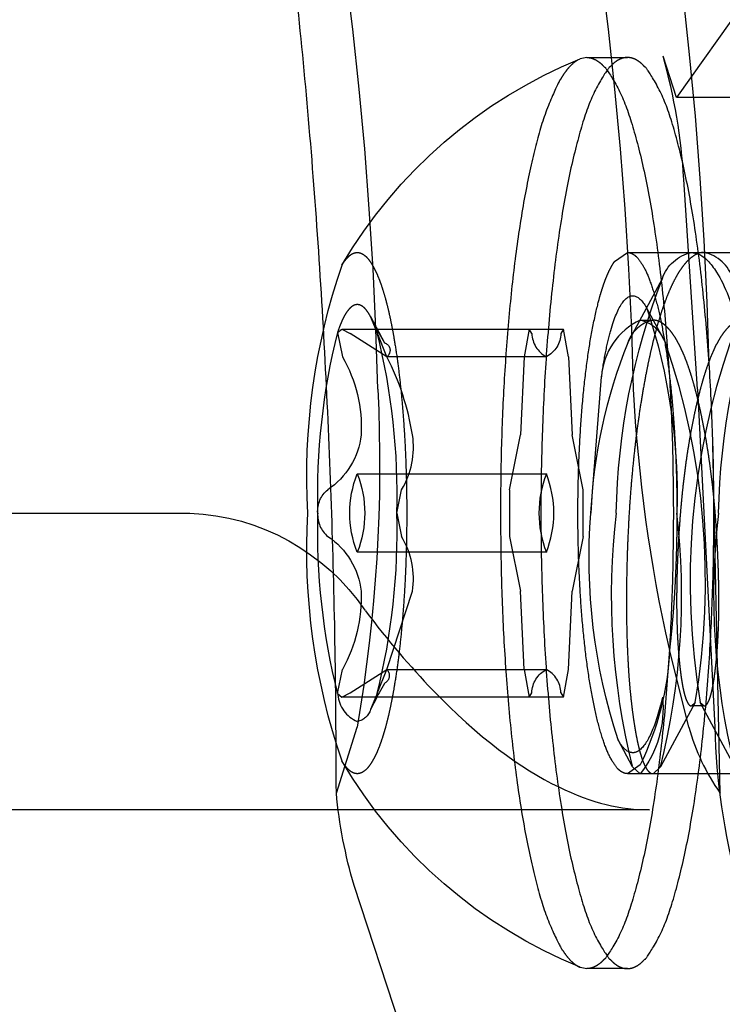
# Model space of a CAD drawing. Units: millimetres. Extents: x 51376 to 76065, y -10070 to 4233.
# Drawn here: x 66545 to 66553, y -904 to -892 of the extents above; entities that cross this region are included whole.
import ezdxf

# ---------------------------------------------------------------- set-up
doc = ezdxf.new("R2010")
doc.units = ezdxf.units.MM
doc.header["$LTSCALE"] = 500
doc.linetypes.add('Hidden', pattern=[4, 2, -2])
doc.layers.add('Make2D$Hidden$Curves', color=7, linetype='Hidden', true_color=0x8c8c8c)

msp = doc.modelspace()

# ---------------------------------------------------------------- linework, layer by layer
at = {"layer": 'Make2D$Hidden$Curves', "color": 18, "lineweight": -3, "true_color": 0x000000}
for p, q in [((66559.939, -883.286), (66552.814, -893.343)), ((66551.72, -892.857), (66551.639, -892.874)), ((66551.72, -892.857), (66552.214, -892.857)), ((66552.814, -893.343), (66552.649, -892.841)), ((66558.269, -893.343), (66552.814, -893.343)), ((66553.069, -896.896), (66552.902, -894.343)), ((66552.058, -895.341), (66552.214, -895.232)), ((66552.214, -895.232), (66552.993, -895.232)), ((66552.993, -895.232), (66553.075, -895.249)), ((66552.993, -895.232), (66553.149, -895.232)), ((66553.149, -895.232), (66555.483, -895.232)), ((66552.219, -896.332), (66552.64, -895.551)), ((66552.452, -895.916), (66552.677, -896.332)), ((66549.084, -896.014), (66549.254, -896.333)), ((66549.163, -896.208), (66549.084, -896.014)), ((66552.37, -896.057), (66552.526, -896.057)), ((66548.681, -896.208), (66548.732, -896.165)), ((66548.732, -896.165), (66548.835, -896.219)), ((66548.739, -896.165), (66549.158, -896.165)), ((66549.154, -896.165), (66549.19, -896.219)), ((66549.154, -896.165), (66551.437, -896.165)), ((66551.015, -896.165), (66550.955, -896.503)), ((66551.049, -896.219), (66551.015, -896.165)), ((66551.437, -896.165), (66551.404, -896.219)), ((66551.498, -896.503), (66551.437, -896.165)), ((66548.681, -896.208), (66548.742, -896.503)), ((66549.282, -896.502), (66548.835, -896.219)), ((66549.284, -896.503), (66549.163, -896.208)), ((66549.19, -896.219), (66549.254, -896.333)), ((66551.226, -896.502), (66549.282, -896.502)), ((66550.955, -896.503), (66550.913, -897.455)), ((66551.498, -896.503), (66551.54, -897.455)), ((66551.768, -898.407), (66551.899, -896.746)), ((66553.069, -896.896), (66553.279, -901.015)), ((66550.778, -898.123), (66550.913, -897.455)), ((66551.675, -898.123), (66551.54, -897.455)), ((66553.343, -901.818), (66553.255, -897.57)), ((66548.922, -897.931), (66551.226, -897.931)), ((66549.404, -898.407), (66549.461, -898.123)), ((66550.778, -898.123), (66550.778, -898.692)), ((66551.675, -898.692), (66551.675, -898.123)), ((66531.296, -898.407), (66546.882, -898.407)), ((66549.404, -898.407), (66549.461, -898.692)), ((66550.778, -898.692), (66550.913, -899.36)), ((66551.675, -898.692), (66551.54, -899.36)), ((66551.226, -898.884), (66548.922, -898.884)), ((66549.284, -900.311), (66549.595, -899.36)), ((66550.955, -900.311), (66550.913, -899.36)), ((66551.498, -900.311), (66551.54, -899.36)), ((66552.962, -901.015), (66552.728, -900.069)), ((66548.681, -900.607), (66548.742, -900.311)), ((66548.835, -900.596), (66549.282, -900.312)), ((66549.163, -900.607), (66549.284, -900.311)), ((66549.282, -900.312), (66551.226, -900.312)), ((66550.955, -900.311), (66551.015, -900.65)), ((66551.437, -900.65), (66551.498, -900.311)), ((66549.253, -900.483), (66549.19, -900.596)), ((66548.681, -900.607), (66548.732, -900.65)), ((66548.732, -900.65), (66548.835, -900.596)), ((66549.163, -900.607), (66549.084, -900.801)), ((66549.19, -900.596), (66549.154, -900.65)), ((66551.015, -900.65), (66551.049, -900.596)), ((66551.404, -900.596), (66551.437, -900.65)), ((66551.015, -900.65), (66548.739, -900.65)), ((66549.162, -900.654), (66549.084, -900.801)), ((66551.437, -900.65), (66549.154, -900.65)), ((66553.04, -900.716), (66552.617, -901.5)), ((66552.993, -900.757), (66553.04, -900.716)), ((66553.102, -900.716), (66553.149, -900.757)), ((66553.525, -901.5), (66553.102, -900.716)), ((66553.149, -900.757), (66552.993, -900.757)), ((66548.667, -901.818), (66548.919, -901.015)), ((66552.278, -901.5), (66552.1, -901.169)), ((66552.37, -901.474), (66552.214, -901.582)), ((66556.89, -901.582), (66552.214, -901.582)), ((66552.37, -901.582), (66552.278, -901.5)), ((66552.526, -901.582), (66552.617, -901.5)), ((66552.482, -902.021), (66536.896, -902.021)), ((66552.574, -914.168), (66548.884, -902.943)), ((66551.639, -903.941), (66551.72, -903.957)), ((66552.214, -903.957), (66551.72, -903.957))]:
    msp.add_line(p, q, dxfattribs=at)
for centre, radius, start, end in [((66502.742, -897.88), 50.484, 1.4556, 15.2022), ((66500.296, -898.109), 48.892, 1.4218, 15.1533), ((66503.413, -898.109), 48.892, 1.4218, 15.1533), ((66545.904, -894.749), 7.009, 3.316, 15.7943), ((66553.046, -895.701), 0.48, 18.2583, 77.6374), ((66552.715, -896.799), 0.818, 114.941, 176.2579), ((66552.614, -896.465), 0.417, 102.2568, 161.4584), ((66552.281, -896.465), 0.417, 18.5416, 77.7432), ((66556.551, -898.183), 8.115, 165.9086, 181.5822), ((66541.293, -898.183), 8.115, 358.4178, 14.0914), ((66551.382, -896.208), 0.333, 181.9021, 242.1511), ((66557.977, -898.67), 6.214, 157.8979, 177.5751), ((66544.28, -899.236), 8.885, 350.4121, 19.0758), ((66561.863, -899.236), 8.885, 160.9242, 189.5879), ((66546.352, -897.989), 3.287, 9.361, 26.8776), ((66548.6, -897.602), 1.007, 328.8918, 8.4347), ((66552.436, -898.407), 1.3, 158.5028, 201.4972), ((66550.017, -898.407), 1.3, 338.5028, 21.4972), ((66556.551, -898.631), 8.115, 178.4178, 194.0914), ((66548.78, -898.428), 0.341, 176.4576, 230.7171), ((66541.293, -898.631), 8.115, 345.9086, 1.5822), ((66544.26, -899.409), 8.615, 345.9517, 6.676), ((66548.606, -899.211), 1, 351.4348, 31.2386), ((66551.071, -900.607), 0.333, 1.9021, 62.1511), ((66549.078, -900.585), 0.394, 185.235, 246.6435), ((66555.473, -900.317), 2.606, 195.547, 215.1843), ((66561.425, -900.813), 8.149, 181.4218, 195.1533)]:
    msp.add_arc(centre, radius, start, end, dxfattribs=at)
at = {"layer": 'Make2D$Hidden$Curves', "color": 18, "lineweight": -3, "true_color": 0x000000, "extrusion": (0, 0, -1)}
for centre, radius, start, end in [((-66553.89, -898.407), 5.974, 30.3722, 67.8602), ((-66553.098, -895.703), 0.483, 18.4314, 77.4549), ((-66556.204, -897.957), 7.897, 356.7294, 18.9908), ((-66560.385, -898.556), 8.308, 1.0285, 21.2097), ((-66561.632, -898.556), 8.308, 1.0285, 21.2097), ((-66545.663, -898.182), 7.157, 161.542, 181.8022), ((-66549.225, -896.172), 0.0708, 329.9943, 6.0444), ((-66551.071, -896.208), 0.333, 181.9021, 242.1511), ((-66549.225, -896.425), 0.0965, 107.682, 233.4435), ((-66547.247, -897.363), 1.724, 150.0958, 183.0486), ((-66530.49, -897.814), 18.705, 177.1866, 189.8536), ((-66571.208, -895.904), 18.945, 347.3205, 356.9975), ((-66548.042, -897.35), 0.933, 186.4814, 235.9458), ((-66550.131, -898.407), 1.3, 338.5028, 21.4972), ((-66547.713, -898.407), 1.3, 158.5028, 201.4972), ((-66548.78, -898.386), 0.341, 356.4576, 50.7171), ((-66546.77, -901.125), 2.72, 92.3669, 145.6601), ((-66556.204, -898.858), 7.897, 341.0092, 3.2706), ((-66558.866, -898.955), 7.119, 341.8791, 4.4093), ((-66560.773, -899.407), 8.751, 346.2171, 6.5563), ((-66562.03, -899.406), 8.761, 346.231, 6.5448), ((-66548.056, -899.457), 0.918, 123.6318, 173.941), ((-66547.143, -899.427), 1.827, 177.9021, 208.9535), ((-66549.169, -899.912), 3.562, 182.5398, 206.0203), ((-66549.205, -900.387), 0.107, 135.8447, 243.4806), ((-66551.382, -900.607), 0.333, 1.9021, 62.1511), ((-66551.388, -900.793), 1.26, 173.6166, 218.8002), ((-66548.875, -900.733), 0.22, 197.9574, 257.5457), ((-66553.89, -898.407), 5.974, 292.1398, 329.6278), ((-66554.586, -901.263), 5.945, 343.5789, 354.6352)]:
    msp.add_arc(centre, radius, start, end, dxfattribs=at)
at = {"layer": 'Make2D$Hidden$Curves', "color": 18, "lineweight": -3, "true_color": 0x000000}
for points, weights in [([(66548.667, -901.818), (66548.666, -890.367), (66546.784, -884.641)], [1, 0.866128114415, 1]), ([(66551.619, -892.883), (66550.667, -893.368), (66550.667, -898.407)], [0.992557538676, 0.737602668928, 1]), ([(66551.72, -892.857), (66552.774, -892.857), (66552.774, -898.407)], [1, 0.707106781187, 1]), ([(66549.084, -896.014), (66548.874, -895.621), (66548.681, -896.208)], [1, 0.907903323525, 1]), ([(66550.667, -898.407), (66550.667, -903.545), (66551.639, -903.941)], [1, 0.73382790528, 1]), ([(66552.774, -898.407), (66552.774, -903.957), (66551.72, -903.957)], [1, 0.707106781187, 1])]:
    msp.add_rational_spline(points, weights, degree=2, dxfattribs=at)
for points, weights, knots in [([(66552.214, -892.857), (66551.16, -892.857), (66551.16, -898.407), (66551.16, -903.957), (66552.214, -903.957)], [1, 0.707106781187, 1, 0.707106781187, 1], [0, 0, 0, 0.343219, 0.343219, 0.686438, 0.686438, 0.686438]), ([(66552.214, -903.957), (66553.268, -903.957), (66553.268, -898.407), (66553.268, -892.857), (66552.214, -892.857)], [1, 0.707106781187, 1, 0.707106781187, 1], [0, 0, 0, 0.343219, 0.343219, 0.686438, 0.686438, 0.686438]), ([(66548.736, -895.387), (66549.028, -894.889), (66549.277, -895.84), (66549.525, -896.79), (66549.525, -898.407)], [1, 0.89110926776, 1, 0.89110926776, 1], [-0.2355063, -0.2355063, -0.2355063, -0.1177531, -0.1177531, 0, 0, 0]), ([(66552.214, -901.582), (66551.685, -901.582), (66551.616, -898.822), (66551.547, -896.061), (66552.058, -895.341)], [1, 0.751839807342, 1, 0.751839807342, 1], [-0.3599742, -0.3599742, -0.3599742, -0.1799871, -0.1799871, 0, 0, 0]), ([(66552.214, -895.232), (66552.743, -895.232), (66552.812, -897.993), (66552.839, -899.102), (66552.729, -900.058)], [1, 0.751839807342, 1, 0.882876093225, 0.876309882197], [-0.3599742, -0.3599742, -0.3599742, -0.1799871, -0.1799871, -0.0950388, -0.0950388, -0.0950388]), ([(66553.149, -895.232), (66552.822, -895.232), (66552.567, -896.162), (66552.313, -897.092), (66552.235, -898.407)], [1, 0.923879532511, 1, 0.923879532511, 1], [0.890625, 0.890625, 0.890625, 0.8984375, 0.8984375, 0.90625, 0.90625, 0.90625]), ([(66553.149, -900.757), (66553.256, -900.757), (66553.309, -900.069), (66553.361, -899.381), (66553.284, -898.407), (66553.206, -897.434), (66552.997, -896.746), (66552.788, -896.057), (66552.526, -896.057)], [1, 0.923879532511, 1, 0.923879532511, 1, 0.923879532511, 1, 0.923879532511, 1], [0.921875, 0.921875, 0.921875, 0.9296875, 0.9296875, 0.9375, 0.9375, 0.9453125, 0.9453125, 0.953125, 0.953125, 0.953125]), ([(66553.617, -896.057), (66553.354, -896.057), (66553.145, -896.746), (66552.937, -897.434), (66552.859, -898.407), (66552.781, -899.381), (66552.834, -900.069), (66552.886, -900.757), (66552.993, -900.757)], [1, 0.923879532511, 1, 0.923879532511, 1, 0.923879532511, 1, 0.923879532511, 1], [0.890625, 0.890625, 0.890625, 0.8984375, 0.8984375, 0.90625, 0.90625, 0.9140625, 0.9140625, 0.921875, 0.921875, 0.921875]), ([(66549.525, -898.407), (66549.525, -900.024), (66549.277, -900.975), (66549.028, -901.926), (66548.736, -901.428)], [1, 0.891109267948, 1, 0.891109267948, 1], [-0.3926991, -0.3926991, -0.3926991, -0.2749459, -0.2749459, -0.1571928, -0.1571928, -0.1571928]), ([(66552.235, -898.407), (66552.157, -899.722), (66552.255, -900.652), (66552.354, -901.582), (66552.526, -901.582)], [1, 0.923879532511, 1, 0.923879532511, 1], [0.90625, 0.90625, 0.90625, 0.9140625, 0.9140625, 0.921875, 0.921875, 0.921875])]:
    msp.add_rational_spline(points, weights, degree=2, knots=knots, dxfattribs=at)
for points, knots in [([(66553.081, -895.252), (66553.155, -895.285), (66553.23, -895.36), (66553.401, -895.633), (66553.495, -895.868), (66553.656, -896.456), (66553.727, -896.808), (66553.841, -897.576), (66553.883, -897.992), (66553.908, -898.407)], [-0.95203012, -0.95203012, -0.95203012, -0.95203012, -0.94921875, -0.94921875, -0.9453125, -0.9453125, -0.94140625, -0.94140625, -0.9375, -0.9375, -0.9375, -0.9375]), ([(66551.899, -896.746), (66551.914, -896.635), (66551.932, -896.533), (66551.969, -896.345), (66551.99, -896.258), (66552.055, -896.028), (66552.102, -895.916), (66552.203, -895.774), (66552.255, -895.75), (66552.357, -895.778), (66552.405, -895.83), (66552.452, -895.916)], [-0.006523831, -0.006523831, -0.006523831, -0.006523831, -0.006116092, -0.006116092, -0.005708352, -0.005708352, -0.004892873, -0.004892873, -0.004077394, -0.004077394, -0.00329967, -0.00329967, -0.00329967, -0.00329967]), ([(66549.018, -899.595), (66549.296, -899.96), (66549.57, -900.282), (66549.838, -900.56), (66550.4, -901.143), (66550.915, -901.52), (66551.785, -901.943), (66552.139, -902.021), (66552.482, -902.021)], [138.564938, 138.564938, 138.564938, 138.564938, 143.608754, 143.608754, 143.608754, 154.138636, 154.138636, 163.461983, 163.461983, 163.461983, 163.461983]), ([(66552.64, -900.652), (66552.6, -900.826), (66552.555, -900.969), (66552.46, -901.185), (66552.409, -901.261), (66552.332, -901.317), (66552.307, -901.327), (66552.255, -901.327), (66552.228, -901.318), (66552.177, -901.281), (66552.152, -901.253), (66552.118, -901.201), (66552.109, -901.186), (66552.1, -901.169)], [-0.006531946, -0.006531946, -0.006531946, -0.006531946, -0.005715452, -0.005715452, -0.004898959, -0.004898959, -0.004490713, -0.004490713, -0.004082466, -0.004082466, -0.003674219, -0.003674219, -0.003524874, -0.003524874, -0.003524874, -0.003524874])]:
    msp.add_open_spline(points, degree=3, knots=knots, dxfattribs=at)

doc.saveas('drawing.dxf')
